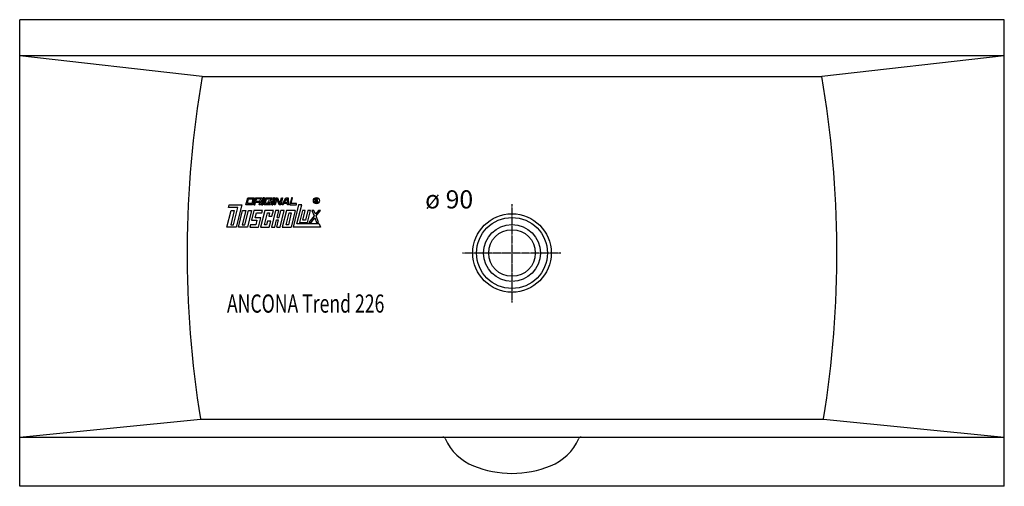
# Model space of a CAD drawing. Extents: x 0 to 1900, y 0 to 900.
import ezdxf

# ---------------------------------------------------------------- set-up
doc = ezdxf.new("R2010")
doc.units = 0
doc.header["$MEASUREMENT"] = 0
doc.linetypes.add('DOT_CENTER', pattern=[2, 1.25, -0.25, 0.25, -0.25])
doc.layers.get('0').update_dxf_attribs({"linetype": 'CONTINUOUS'})
for name, color, linetype in [('1', 7, 'CONTINUOUS'), ('GEOMETRIE', 7, 'CONTINUOUS'), ('HILFSLINIEN', 7, 'CONTINUOUS'), ('MITTELLINIEN', 7, 'CONTINUOUS')]:
    doc.layers.add(name, color=color, linetype=linetype)
doc.styles.add('CONVERTER_1', font='txt.shx', dxfattribs={"width": 0.71262})

# ---------------------------------------------------------------- blocks, each defined once
blk = doc.blocks.new('WANNE_ANCONA_TREND_226')
at = {"layer": '1', "color": 7, "linetype": 'CONTINUOUS'}
for centre, start, end in [((2323.2, 450), 170.2074, -170.7883), ((-423.2, 450), -9.2117, 9.7926)]:
    blk.add_arc(centre, 2000, start, end, dxfattribs=at)
at = {"layer": 'GEOMETRIE', "color": 7, "linetype": 'CONTINUOUS'}
for p, q in [((1900, 900), (0, 900)), ((0, 0), (0, 900)), ((1900, 0), (1900, 900)), ((1900, 830), (0, 830)), ((0, 95), (1900, 95)), ((1900, 0), (0, 0))]:
    blk.add_line(p, q, dxfattribs=at)
for radius in [75.7, 68.4, 55, 45]:
    blk.add_circle((950, 450), radius, dxfattribs=at)
for centre, radius, start, end in [((816.7, 90), 5, 23.6742, 90), ((912.8, 132.2), 100, -156.3258, -111.8151), ((987.2, 132.2), 100, -68.1849, -23.6742), ((1083.3, 90), 5, 90, 156.3258), ((950, 225), 200, -111.8151, -68.1849)]:
    blk.add_arc(centre, radius, start, end, dxfattribs=at)
at = {"layer": 'HILFSLINIEN', "color": 7, "linetype": 'CONTINUOUS'}
for p, q in [((352.3, 790.2), (0, 830)), ((1900, 830), (1547.7, 790.2)), ((352.3, 790.2), (1547.7, 790.2)), ((0, 95), (349, 129.8)), ((349, 129.8), (1551, 129.8)), ((1551, 129.8), (1900, 95))]:
    blk.add_line(p, q, dxfattribs=at)
at = {"layer": 'MITTELLINIEN', "color": 3, "linetype": 'DOT_CENTER'}
for p, q in [((950, 544), (950, 354.3)), ((1044, 450), (854.3, 450))]:
    blk.add_line(p, q, dxfattribs=at)
blk = doc.blocks.new('DLX')
at = {"layer": '1', "color": 3, "linetype": 'CONTINUOUS'}
for p, q in [((436.7, 543.1), (440, 556.4)), ((439.4, 545.3), (441.5, 554.2)), ((440, 556.4), (452.6, 556.4)), ((441.5, 554.2), (449.9, 554.2)), ((449.9, 554.2), (447.8, 545.3)), ((452.6, 556.4), (449.3, 543.1)), ((455.1, 556.4), (451.8, 543.1)), ((455.1, 556.4), (467.6, 556.4)), ((456.6, 554.2), (455.5, 549.7)), ((465, 554.2), (456.6, 554.2)), ((463.9, 549.7), (465, 554.2)), ((467.6, 556.4), (465.8, 548.8)), ((470.1, 556.4), (466.9, 543.1)), ((469, 543.1), (472.2, 556.4)), ((472.2, 556.4), (470.1, 556.4)), ((471.5, 543.1), (474.8, 556.4)), ((474.1, 545.3), (476.3, 554.2)), ((474.8, 556.4), (487.3, 556.4)), ((476.3, 554.2), (484.7, 554.2)), ((484.7, 554.2), (484.1, 551.7)), ((484.1, 551.7), (486.2, 551.7)), ((487.3, 556.4), (486.2, 551.7)), ((489.8, 556.4), (486.6, 543.1)), ((488.7, 543.1), (491.9, 556.4)), ((491.9, 556.4), (489.8, 556.4)), ((491.2, 543.1), (494.4, 556.4)), ((496.1, 554.6), (493.3, 543.1)), ((494.4, 556.4), (497.6, 556.4)), ((496.7, 552.9), (496.1, 554.6)), ((500.5, 543.1), (496.7, 552.9)), ((497.6, 556.4), (502.1, 544.8)), ((502.1, 544.8), (504.9, 556.4)), ((507, 556.4), (503.7, 543.1)), ((504.9, 556.4), (507, 556.4)), ((506.3, 543.1), (513.8, 556.4)), ((511.1, 547.5), (514.9, 554.2)), ((513.8, 556.4), (517.8, 556.4)), ((516, 554.2), (514.9, 554.2)), ((516.5, 547.5), (516, 554.2)), ((517.8, 556.4), (518.8, 543.1)), ((524.6, 556.4), (521.3, 543.1)), ((524, 545.3), (526.7, 556.4)), ((526.7, 556.4), (524.6, 556.4)), ((570.3, 547.5), (570.3, 554.3)), ((570.3, 554.3), (572.8, 554.3)), ((573.1, 553.5), (571.2, 553.5)), ((571.2, 553.5), (571.2, 551.1)), ((571.2, 551.1), (573.2, 551.1)), ((572.8, 554.3), (573.1, 554.3)), ((400, 500), (407.9, 532.1)), ((403, 537.6), (404.4, 543.1)), ((420.7, 537.6), (403, 537.6)), ((404.4, 543.1), (428.4, 543.1)), ((414.1, 532.1), (407.4, 504.4)), ((407.9, 532.1), (414.1, 532.1)), ((412.6, 504.4), (420.7, 537.6)), ((428.4, 543.1), (417.8, 500)), ((422, 500), (429.8, 532.1)), ((436.1, 532.1), (429.4, 504.4)), ((429.8, 532.1), (436.1, 532.1)), ((434.6, 504.4), (441.4, 532.1)), ((449.3, 543.1), (436.7, 543.1)), ((447.8, 545.3), (439.4, 545.3)), ((447.6, 532.1), (439.8, 500)), ((441.4, 532.1), (447.6, 532.1)), ((451.8, 532.1), (447.2, 513.3)), ((451.8, 543.1), (453.9, 543.1)), ((468.6, 532.1), (451.8, 532.1)), ((453.9, 543.1), (455, 547.5)), ((463.4, 547.5), (455, 547.5)), ((455.5, 549.7), (463.9, 549.7)), ((462.3, 543.1), (463.4, 547.5)), ((464.4, 543.1), (462.3, 543.1)), ((465.3, 547), (464.4, 543.1)), ((472.8, 532.1), (464.9, 500)), ((465.8, 548.8), (465, 548)), ((465.3, 547), (465, 548)), ((466.9, 543.1), (469, 543.1)), ((467.5, 527.6), (468.6, 532.1)), ((484.1, 543.1), (471.5, 543.1)), ((489.5, 532.1), (472.8, 532.1)), ((482.5, 545.3), (474.1, 545.3)), ((479.4, 549.7), (478.9, 547.5)), ((478.9, 547.5), (483.1, 547.5)), ((485.7, 549.7), (479.4, 549.7)), ((483.1, 547.5), (482.5, 545.3)), ((485.7, 549.7), (484.1, 543.1)), ((493.7, 532.1), (485.9, 500)), ((486.6, 543.1), (488.7, 543.1)), ((486.8, 521), (489.5, 532.1)), ((493.3, 543.1), (491.2, 543.1)), ((500, 532.1), (493.7, 532.1)), ((496.6, 518.2), (500, 532.1)), ((503.7, 543.1), (500.5, 543.1)), ((500.8, 518.2), (504.2, 532.1)), ((502.6, 500), (510.5, 532.1)), ((510.5, 532.1), (504.2, 532.1)), ((508.6, 543.1), (506.3, 543.1)), ((514.7, 532.1), (506.8, 500)), ((509.9, 545.3), (508.6, 543.1)), ((516.6, 545.3), (509.9, 545.3)), ((511.1, 547.5), (516.5, 547.5)), ((531.4, 532.1), (514.7, 532.1)), ((516.8, 543.1), (516.6, 545.3)), ((518.8, 543.1), (516.8, 543.1)), ((521.3, 543.1), (533.9, 543.1)), ((531.4, 532.1), (523.6, 500)), ((534.4, 545.3), (524, 545.3)), ((538.3, 543.1), (527.7, 500)), ((533.9, 543.1), (534.4, 545.3)), ((535.1, 506.2), (544.2, 543.1)), ((544.2, 543.1), (538.3, 543.1)), ((545.6, 532.1), (540, 508.8)), ((550.9, 532.1), (545.6, 532.1)), ((546.3, 513.3), (550.9, 532.1)), ((556.1, 532.1), (551.5, 513.3)), ((555.7, 508.8), (561.3, 532.1)), ((561.3, 532.1), (556.1, 532.1)), ((567.9, 532.1), (563.9, 532.1)), ((563.9, 532.1), (568, 521.4)), ((570.7, 524.9), (567.9, 532.1)), ((571.2, 547.5), (570.3, 547.5)), ((576.3, 532.1), (570.7, 524.9)), ((571.2, 550.2), (571.2, 547.5)), ((572.9, 550.2), (571.2, 550.2)), ((572, 521.4), (580.3, 532.1)), ((573.9, 547.5), (573.9, 549.1)), ((574.9, 547.5), (573.9, 547.5)), ((574.9, 549.3), (574.9, 547.5)), ((580.3, 532.1), (576.3, 532.1)), ((447.2, 513.3), (457.7, 513.3)), ((454.6, 517.7), (457, 527.6)), ((465.1, 517.7), (454.6, 517.7)), ((457.7, 513.3), (455.5, 504.4)), ((457, 527.6), (467.5, 527.6)), ((460.7, 500), (465.1, 517.7)), ((472.3, 504.4), (478, 527.6)), ((478, 527.6), (482.2, 527.6)), ((482.2, 527.6), (480.5, 521)), ((480.5, 521), (486.8, 521)), ((492.1, 500), (495.5, 513.8)), ((495.5, 513.8), (499.7, 513.8)), ((496.3, 500), (499.7, 513.8)), ((496.6, 518.2), (500.8, 518.2)), ((514.2, 504.4), (519.8, 527.6)), ((524, 527.6), (518.4, 504.4)), ((519.8, 527.6), (524, 527.6)), ((551.5, 513.3), (546.3, 513.3)), ((568, 521.4), (558.2, 508.8)), ((562.2, 508.8), (569.3, 518)), ((569.3, 518), (572.9, 508.8)), ((576.9, 508.8), (572, 521.4)), ((417.8, 500), (400, 500)), ((407.4, 504.4), (412.6, 504.4)), ((439.8, 500), (422, 500)), ((429.4, 504.4), (434.6, 504.4)), ((445.1, 504.4), (444, 500)), ((444, 500), (460.7, 500)), ((455.5, 504.4), (445.1, 504.4)), ((464.9, 500), (481.7, 500)), ((476.5, 504.4), (472.3, 504.4)), ((478.1, 511.1), (476.5, 504.4)), ((484.4, 511.1), (478.1, 511.1)), ((481.7, 500), (484.4, 511.1)), ((485.9, 500), (492.1, 500)), ((496.3, 500), (502.6, 500)), ((506.8, 500), (523.6, 500)), ((518.4, 504.4), (514.2, 504.4)), ((580.3, 500), (527.7, 500)), ((577.9, 506.2), (535.1, 506.2)), ((540, 508.8), (555.7, 508.8)), ((558.2, 508.8), (562.2, 508.8)), ((572.9, 508.8), (576.9, 508.8)), ((577.9, 506.2), (580.3, 500))]:
    blk.add_line(p, q, dxfattribs=at)
for radius in [5.97, 5.53]:
    blk.add_circle((572.7, 550.9), radius, dxfattribs=at)
for centre, radius, start, end in [((572.9, 552.3), 2.01, -55.93, 86.2979), ((572.9, 552.3), 1.26, -74.8004, 80.9314), ((572.8, 549.1), 1.16, 0.9851, 82.9183), ((573.5, 549.4), 1.39, -1.2986, 66.5449)]:
    blk.add_arc(centre, radius, start, end, dxfattribs=at)

msp = doc.modelspace()

# ---------------------------------------------------------------- block references
for name in ['WANNE_ANCONA_TREND_226', 'DLX']:
    msp.add_blockref(name, (0, 0))

# ---------------------------------------------------------------- texts
at = {"layer": '1', "color": 2, "style": 'CONVERTER_1', "width": 0.71262}
msp.add_text('ANCONA Trend 226', height=35, dxfattribs=at).set_placement((400, 335))
at = {"layer": '1', "color": 3, "insert": (875, 525), "char_height": 35, "attachment_point": 9, "style": 'CONVERTER_1'}
msp.add_mtext('ø 90', dxfattribs=at)

doc.saveas('drawing.dxf')
